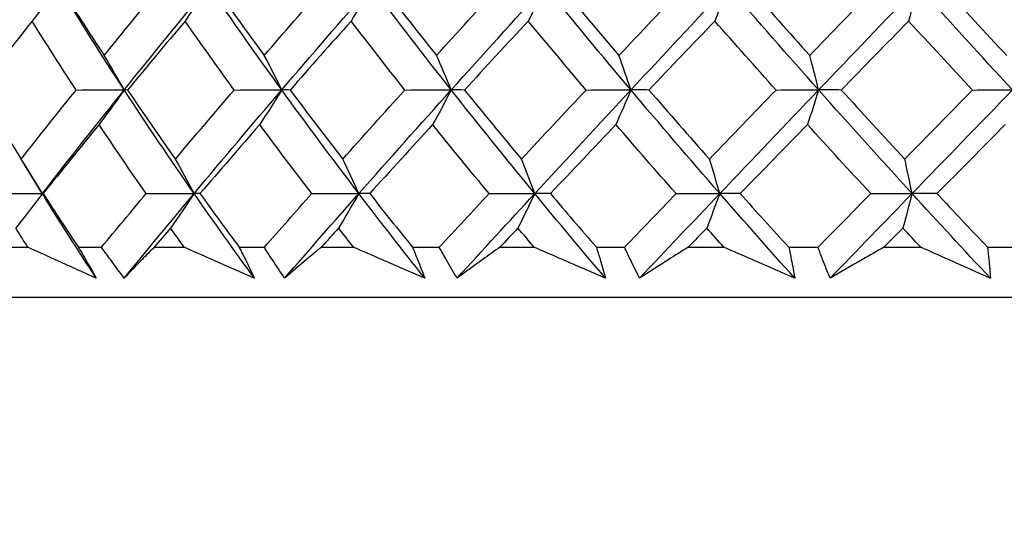
# Model space of a CAD drawing. Units: millimetres. Extents: x 28 to 1011, y 28 to 707.
# Drawn here: x 608 to 615, y 279 to 282 of the extents above; entities that cross this region are included whole.
import ezdxf

# ---------------------------------------------------------------- set-up
doc = ezdxf.new("R2010")
doc.units = ezdxf.units.MM
doc.header["$LTSCALE"] = 3.5
doc.layers.add('Dimension (ISO)', color=7, linetype='Continuous', lineweight=18, true_color=0x00003f)
doc.layers.add('Visible (ISO)', color=7, linetype='Continuous', lineweight=25, true_color=0x00003f)
doc.styles.add('Samuel Heath (ISO)', font='tahoma.ttf')
doc.dimstyles.new('Samuel Heath (ISO)', dxfattribs={"dimscale": 3.5, "dimtxt": 3, "dimasz": 2.5, "dimexe": 1, "dimexo": 1.5, "dimgap": 0.762, "dimtad": 0, "dimtih": 1, "dimtoh": 1, "dimrnd": 1e-08, "dimzin": 0, "dimdsep": 46, "dimtxsty": 'Samuel Heath (ISO)', "dimcen": 0.09, "dimdle": 10, "dimclrd": 256, "dimclre": 256, "dimclrt": 256, "dimazin": 0, "dimtfac": 1, "dimtmove": 0, "dimatfit": 3, "dimfxl": 0, "dimtolj": 1, "dimtzin": 0, "dimlwd": 15, "dimlwe": 15, "dimarcsym": 0})

# ---------------------------------------------------------------- blocks, each defined once
blk = doc.blocks.new('*D12')
at = {"layer": 'Defpoints', "color": 0, "transparency": 16777216}
for p in [(629.9354, 378.9367), (604.9354, 255.5261), (629.9354, 255.5261)]:
    blk.add_point(p, dxfattribs=at)
at = {"layer": 'Dimension (ISO)', "color": 176, "lineweight": 15, "true_color": 0x000080, "transparency": 16777216}
for p, q in [((604.9354, 260.7761), (604.9354, 382.4367)), ((629.9354, 260.7761), (629.9354, 382.4367)), ((596.1854, 378.9367), (587.4354, 378.9367)), ((629.9354, 378.9367), (604.9354, 378.9367)), ((638.6854, 378.9367), (647.4354, 378.9367))]:
    blk.add_line(p, q, dxfattribs=at)
at = {"layer": 'Dimension (ISO)', "color": 176, "true_color": 0x000080, "transparency": 16777216}
for points in [[(596.1854, 380.395), (596.1854, 377.4784), (604.9354, 378.9367)], [(638.6854, 380.395), (638.6854, 377.4784), (629.9354, 378.9367)]]:
    blk.add_solid(points, dxfattribs=at)
at = {"layer": 'Dimension (ISO)', "color": 176, "lineweight": 18, "true_color": 0x000080, "transparency": 16777216, "insert": (561.5776, 392.9725), "char_height": 10.5, "attachment_point": 2, "style": 'Samuel Heath (ISO)'}
blk.add_mtext('\\A1;{\\fAIGDT|b0|i0;\\ln}\\fTahoma|b0|i0;\\S40.00^ 31.00;', dxfattribs=at)
blk = doc.blocks.new('*D14')
at = {"layer": 'Defpoints', "color": 0, "transparency": 16777216}
for p in [(617.4353, 310.0606), (489.4016, 258.8253), (589.5882, 258.8253)]:
    blk.add_point(p, dxfattribs=at)
at = {"layer": 'Dimension (ISO)', "color": 176, "lineweight": 15, "true_color": 0x000080, "transparency": 16777216}
for p, q in [((489.4016, 310.0606), (489.4016, 332.633)), ((489.4016, 332.633), (498.1516, 332.633)), ((612.1853, 310.0606), (485.9016, 310.0606)), ((489.4016, 267.5753), (489.4016, 301.3106)), ((584.3382, 258.8253), (485.9016, 258.8253))]:
    blk.add_line(p, q, dxfattribs=at)
at = {"layer": 'Dimension (ISO)', "color": 176, "true_color": 0x000080, "transparency": 16777216}
for points in [[(487.9432, 301.3106), (490.8599, 301.3106), (489.4016, 310.0606)], [(487.9432, 267.5753), (490.8599, 267.5753), (489.4016, 258.8253)]]:
    blk.add_solid(points, dxfattribs=at)
at = {"layer": 'Dimension (ISO)', "color": 176, "lineweight": 18, "true_color": 0x000080, "transparency": 16777216, "insert": (518.1552, 338.1016), "char_height": 10.5, "attachment_point": 2, "style": 'Samuel Heath (ISO)'}
blk.add_mtext('\\A1;51.24', dxfattribs=at)

msp = doc.modelspace()

# ---------------------------------------------------------------- linework, layer by layer
at = {"layer": 'Visible (ISO)'}
for p, q in [((607.4741, 280.6368), (607.6729, 280.6368)), ((608.0382, 280.6368), (608.206, 280.6368)), ((608.5878, 280.6368), (608.8055, 280.6368)), ((609.2037, 280.6368), (609.3858, 280.6368)), ((609.7984, 280.6368), (610.0326, 280.6368)), ((610.4594, 280.6368), (610.6538, 280.6368)), ((611.0927, 280.6368), (611.3409, 280.6368)), ((611.7915, 280.6368), (611.9961, 280.6368)), ((612.4565, 280.6368), (612.716, 280.6368)), ((613.1855, 280.6368), (613.398, 280.6369)), ((613.8748, 280.6369), (614.1427, 280.6369)), ((614.626, 280.6369), (614.8441, 280.6369)), ((603.1855, 280.2754), (631.6855, 280.2756))]:
    msp.add_line(p, q, dxfattribs=at)
for points in [[(607.8959, 282.5264), (607.8322, 282.4412), (607.7677, 282.3571), (607.7025, 282.2743)], [(608.3707, 281.7761), (608.2071, 282.0262), (608.0488, 282.2763), (607.8959, 282.5264)], [(607.9006, 282.5253), (608.0066, 282.3588), (608.115, 282.1925), (608.2256, 282.0262)], [(608.2256, 282.0262), (608.361, 282.1924), (608.4979, 282.3588), (608.6363, 282.5254)], [(608.3707, 281.7761), (608.5717, 282.0262), (608.7756, 282.2763), (608.9823, 282.5264)], [(608.9823, 282.5264), (608.9258, 282.4412), (608.8687, 282.3571), (608.811, 282.2743)], [(609.5121, 281.7761), (609.3306, 282.0262), (609.1539, 282.2763), (608.9823, 282.5264)], [(609.0235, 282.5254), (609.1419, 282.3589), (609.2625, 282.1925), (609.3852, 282.0262)], [(609.3852, 282.0262), (609.5296, 282.1924), (609.6751, 282.3588), (609.8218, 282.5254)], [(609.5121, 281.7761), (609.7262, 282.0262), (609.9427, 282.2763), (610.1613, 282.5264)], [(610.1613, 282.5264), (610.1128, 282.4412), (610.0636, 282.3571), (610.0139, 282.2743)], [(610.7402, 281.7761), (610.5428, 282.0262), (610.3498, 282.2763), (610.1613, 282.5264)], [(610.2385, 282.5254), (610.3681, 282.3589), (610.4996, 282.1925), (610.633, 282.0262)], [(610.633, 282.0262), (610.7847, 282.1925), (610.9374, 282.3588), (611.0908, 282.5254)], [(610.7402, 281.7761), (610.9652, 282.0262), (611.1919, 282.2763), (611.4201, 282.5264)], [(611.4201, 282.5264), (611.3799, 282.4412), (611.3393, 282.3572), (611.2982, 282.2743)], [(612.0417, 281.7761), (611.8306, 282.0262), (611.6233, 282.2763), (611.4201, 282.5264)], [(611.5324, 282.5254), (611.6717, 282.3589), (611.8127, 282.1925), (611.9554, 282.0262)], [(611.9554, 282.0262), (612.1128, 282.1925), (612.2708, 282.3588), (612.4293, 282.5254)], [(612.0417, 281.7761), (612.2751, 282.0262), (612.5095, 282.2763), (612.7447, 282.5264)], [(612.7447, 282.5264), (612.7134, 282.4412), (612.6817, 282.3572), (612.6496, 282.2743)], [(613.4023, 281.7761), (613.1798, 282.0262), (612.9605, 282.2763), (612.7447, 282.5264)], [(612.891, 282.5254), (613.0385, 282.3589), (613.1874, 282.1925), (613.3378, 282.0262)], [(613.3378, 282.0262), (613.4991, 282.1925), (613.6608, 282.3588), (613.8227, 282.5254)], [(613.4023, 281.7761), (613.6415, 282.0262), (613.8811, 282.2763), (614.1208, 282.5264)], [(614.1208, 282.5264), (614.0986, 282.4412), (614.0762, 282.3572), (614.0536, 282.2743)], [(614.8071, 281.7761), (614.5756, 282.0262), (614.3467, 282.2763), (614.1208, 282.5264)], [(614.2993, 282.5254), (614.4534, 282.3589), (614.6087, 282.1925), (614.765, 282.0262)], [(607.7025, 282.2743), (607.5719, 282.1078), (607.443, 281.9415), (607.3157, 281.7754)], [(608.0223, 281.7754), (607.9133, 281.9416), (607.8067, 282.1079), (607.7025, 282.2743)], [(608.811, 282.2743), (608.6707, 282.1078), (608.5318, 281.9415), (608.3943, 281.7754)], [(609.1682, 281.7754), (609.047, 281.9416), (608.9279, 282.1079), (608.811, 282.2743)], [(610.0139, 282.2743), (609.8655, 282.1078), (609.7181, 281.9415), (609.5719, 281.7754)], [(610.4047, 281.7754), (610.2725, 281.9416), (610.1422, 282.1079), (610.0139, 282.2743)], [(611.2982, 282.2743), (611.1432, 282.1078), (610.989, 281.9415), (610.8357, 281.7754)], [(611.7183, 281.7754), (611.5765, 281.9416), (611.4365, 282.1079), (611.2982, 282.2743)], [(612.6496, 282.2743), (612.4899, 282.1078), (612.3306, 281.9415), (612.1719, 281.7754)], [(613.0945, 281.7754), (612.9448, 281.9416), (612.7965, 282.1079), (612.6496, 282.2743)], [(614.0536, 282.2743), (613.8907, 282.1078), (613.728, 281.9416), (613.5656, 281.7754)], [(614.5182, 281.7754), (614.3622, 281.9416), (614.2073, 282.1079), (614.0536, 282.2743)], [(608.3707, 281.7761), (608.3231, 281.8605), (608.2748, 281.9439), (608.2256, 282.0262)], [(609.5121, 281.7761), (609.4705, 281.8605), (609.4282, 281.9439), (609.3852, 282.0262)], [(610.7402, 281.7761), (610.7051, 281.8605), (610.6694, 281.9439), (610.633, 282.0262)], [(612.0417, 281.7761), (612.0134, 281.8605), (611.9846, 281.9439), (611.9554, 282.0262)], [(613.4023, 281.7761), (613.3812, 281.8606), (613.3596, 281.9439), (613.3378, 282.0262)], [(607.3157, 281.7754), (607.4158, 281.6086), (607.5185, 281.442), (607.6235, 281.2754)], [(607.6235, 281.2754), (607.7549, 281.4419), (607.8878, 281.6086), (608.0223, 281.7754)], [(607.7772, 281.0257), (607.9718, 281.2758), (608.1698, 281.5259), (608.3707, 281.7761)], [(608.0223, 281.7754), (608.1384, 281.7756), (608.2546, 281.7758), (608.3707, 281.7761)], [(608.3707, 281.7761), (608.3106, 281.6912), (608.2497, 281.6076), (608.1882, 281.5251)], [(608.3943, 281.7754), (608.3864, 281.7756), (608.3786, 281.7758), (608.3707, 281.7761)], [(608.8772, 281.0257), (608.7032, 281.2758), (608.5343, 281.5259), (608.3707, 281.7761)], [(608.3943, 281.7754), (608.5076, 281.6087), (608.6231, 281.442), (608.741, 281.2755)], [(608.741, 281.2755), (608.8821, 281.4419), (609.0245, 281.6086), (609.1682, 281.7754)], [(608.8772, 281.0257), (609.0862, 281.2758), (609.2979, 281.526), (609.5121, 281.7761)], [(609.1682, 281.7754), (609.2828, 281.7756), (609.3975, 281.7758), (609.5121, 281.7761)], [(609.5121, 281.7761), (609.4595, 281.6912), (609.4063, 281.6076), (609.3525, 281.5251)], [(609.5719, 281.7754), (609.552, 281.7756), (609.532, 281.7758), (609.5121, 281.7761)], [(610.0709, 281.0257), (609.8799, 281.2759), (609.6936, 281.526), (609.5121, 281.7761)], [(609.5719, 281.7754), (609.6971, 281.6087), (609.8244, 281.442), (609.9537, 281.2755)], [(609.9537, 281.2755), (610.103, 281.442), (610.2534, 281.6086), (610.4047, 281.7754)], [(610.0709, 281.0257), (610.292, 281.2759), (610.5152, 281.526), (610.7402, 281.7761)], [(610.4047, 281.7754), (610.5166, 281.7756), (610.6284, 281.7758), (610.7402, 281.7761)], [(610.7402, 281.7761), (610.6958, 281.6912), (610.6508, 281.6076), (610.6054, 281.5251)], [(610.8357, 281.7754), (610.8039, 281.7756), (610.7721, 281.7758), (610.7402, 281.7761)], [(611.3453, 281.0257), (611.1394, 281.2759), (610.9376, 281.526), (610.7402, 281.7761)], [(610.8357, 281.7754), (610.9714, 281.6087), (611.109, 281.442), (611.2483, 281.2755)], [(611.2483, 281.2755), (611.4042, 281.442), (611.5609, 281.6086), (611.7183, 281.7754)], [(611.3453, 281.0257), (611.5761, 281.2759), (611.8084, 281.526), (612.0417, 281.7761)], [(611.7183, 281.7754), (611.8261, 281.7756), (611.9339, 281.7758), (612.0417, 281.7761)], [(612.0417, 281.7761), (612.0059, 281.6912), (611.9697, 281.6076), (611.9331, 281.5251)], [(612.1719, 281.7754), (612.1285, 281.7756), (612.0851, 281.7758), (612.0417, 281.7761)], [(612.6864, 281.0258), (612.4678, 281.2759), (612.2529, 281.526), (612.0417, 281.7761)], [(612.1719, 281.7754), (612.3166, 281.6087), (612.4629, 281.442), (612.6108, 281.2755)], [(612.6108, 281.2755), (612.7716, 281.442), (612.9328, 281.6086), (613.0945, 281.7754)], [(612.6864, 281.0258), (612.9244, 281.2759), (613.1632, 281.526), (613.4023, 281.7761)], [(613.0945, 281.7754), (613.1971, 281.7756), (613.2997, 281.7759), (613.4023, 281.7761)], [(613.4023, 281.7761), (613.3756, 281.6913), (613.3485, 281.6076), (613.3211, 281.5251)], [(613.5656, 281.7754), (613.5112, 281.7756), (613.4568, 281.7759), (613.4023, 281.7761)], [(614.0795, 281.0258), (613.8507, 281.2759), (613.6249, 281.526), (613.4023, 281.7761)], [(613.5656, 281.7754), (613.7178, 281.6087), (613.8713, 281.4421), (614.0261, 281.2755)], [(614.0261, 281.2755), (614.19, 281.442), (614.3541, 281.6086), (614.5182, 281.7754)], [(614.0795, 281.0258), (614.3221, 281.2759), (614.5647, 281.526), (614.8071, 281.7761)], [(614.5182, 281.7754), (614.6145, 281.7756), (614.7108, 281.7759), (614.8071, 281.7761)], [(608.1882, 281.5251), (608.0516, 281.3583), (607.9165, 281.1918), (607.7831, 281.0254)], [(608.53, 281.0254), (608.4138, 281.1919), (608.2998, 281.3584), (608.1882, 281.5251)], [(609.3525, 281.5251), (609.2069, 281.3584), (609.0626, 281.1918), (608.9195, 281.0254)], [(609.7301, 281.0254), (609.6022, 281.1919), (609.4763, 281.3584), (609.3525, 281.5251)], [(610.6054, 281.5251), (610.4524, 281.3584), (610.3003, 281.1918), (610.1493, 281.0254)], [(611.0147, 281.0254), (610.8764, 281.1919), (610.7399, 281.3585), (610.6054, 281.5251)], [(611.9331, 281.5251), (611.7744, 281.3584), (611.6163, 281.1918), (611.4589, 281.0254)], [(612.3696, 281.0254), (612.2225, 281.1919), (612.077, 281.3585), (611.9331, 281.5251)], [(613.3211, 281.5251), (613.1584, 281.3584), (612.996, 281.1918), (612.834, 281.0254)], [(613.7801, 281.0254), (613.6257, 281.1919), (613.4727, 281.3585), (613.3211, 281.5251)], [(614.7542, 281.5251), (614.5892, 281.3584), (614.4243, 281.1918), (614.2595, 281.0254)], [(607.7772, 281.0257), (607.7268, 281.11), (607.6756, 281.1933), (607.6235, 281.2754)], [(607.7772, 281.0257), (607.7315, 281.0994), (607.6863, 281.1731), (607.6416, 281.2469)], [(608.8772, 281.0257), (608.8325, 281.11), (608.7871, 281.1933), (608.741, 281.2755)], [(610.0709, 281.0257), (610.0324, 281.1101), (609.9934, 281.1933), (609.9537, 281.2755)], [(611.3453, 281.0257), (611.3135, 281.1101), (611.2812, 281.1933), (611.2483, 281.2755)], [(612.6864, 281.0258), (612.6616, 281.1101), (612.6364, 281.1933), (612.6108, 281.2755)], [(614.0795, 281.0258), (614.062, 281.1101), (614.0442, 281.1933), (614.0261, 281.2755)], [(607.4274, 281.0254), (607.544, 281.0255), (607.6606, 281.0256), (607.7772, 281.0257)], [(607.7772, 281.0257), (607.7135, 280.9413), (607.6491, 280.858), (607.584, 280.7758)], [(607.7831, 281.0254), (607.7811, 281.0255), (607.7792, 281.0256), (607.7772, 281.0257)], [(608.1683, 280.4125), (608.0343, 280.6169), (607.904, 280.8213), (607.7772, 281.0257)], [(607.7831, 281.0254), (607.8667, 280.8958), (607.9517, 280.7663), (608.0382, 280.6368)], [(608.206, 280.6368), (608.3131, 280.7663), (608.4211, 280.8958), (608.53, 281.0254)], [(608.3703, 280.4125), (608.5373, 280.6169), (608.7063, 280.8213), (608.8772, 281.0257)], [(608.53, 281.0254), (608.6457, 281.0255), (608.7615, 281.0256), (608.8772, 281.0257)], [(608.8772, 281.0257), (608.8207, 280.9413), (608.7637, 280.858), (608.706, 280.7758)], [(608.9195, 281.0254), (608.9054, 281.0255), (608.8913, 281.0256), (608.8772, 281.0257)], [(609.3138, 280.4125), (609.1649, 280.6169), (609.0194, 280.8213), (608.8772, 281.0257)], [(608.9195, 281.0254), (609.0129, 280.8958), (609.1077, 280.7663), (609.2037, 280.6368)], [(609.3858, 280.6368), (609.4999, 280.7663), (609.6147, 280.8958), (609.7301, 281.0254)], [(609.5331, 280.4125), (609.7108, 280.6169), (609.8901, 280.8213), (610.0709, 281.0257)], [(609.7301, 281.0254), (609.8437, 281.0255), (609.9573, 281.0256), (610.0709, 281.0257)], [(610.0709, 281.0257), (610.0223, 280.9413), (609.9732, 280.858), (609.9235, 280.7758)], [(610.1493, 281.0254), (610.1232, 281.0255), (610.097, 281.0256), (610.0709, 281.0257)], [(610.5483, 280.4125), (610.3862, 280.6169), (610.227, 280.8213), (610.0709, 281.0257)], [(610.1493, 281.0254), (610.2515, 280.8959), (610.3548, 280.7663), (610.4594, 280.6368)], [(610.6538, 280.6368), (610.7736, 280.7663), (610.8939, 280.8958), (611.0147, 281.0254)], [(610.7824, 280.4125), (610.9689, 280.6169), (611.1566, 280.8213), (611.3453, 281.0257)], [(611.0147, 281.0254), (611.1249, 281.0255), (611.2351, 281.0256), (611.3453, 281.0257)], [(611.3453, 281.0257), (611.3051, 280.9413), (611.2645, 280.858), (611.2234, 280.7759)], [(611.4589, 281.0254), (611.421, 281.0255), (611.3832, 281.0256), (611.3453, 281.0257)], [(611.8582, 280.4125), (611.6846, 280.6169), (611.5136, 280.8213), (611.3453, 281.0257)], [(611.4589, 281.0254), (611.5687, 280.8959), (611.6796, 280.7663), (611.7915, 280.6368)], [(611.9961, 280.6368), (612.1203, 280.7663), (612.2448, 280.8958), (612.3696, 281.0254)], [(612.1046, 280.4125), (612.2979, 280.6169), (612.4919, 280.8213), (612.6864, 281.0258)], [(612.3696, 281.0254), (612.4752, 281.0255), (612.5808, 281.0256), (612.6864, 281.0258)], [(612.6864, 281.0258), (612.6551, 280.9413), (612.6234, 280.858), (612.5914, 280.7759)], [(612.834, 281.0254), (612.7848, 281.0255), (612.7356, 281.0256), (612.6864, 281.0258)], [(613.2293, 280.4125), (613.046, 280.6169), (612.865, 280.8213), (612.6864, 281.0258)], [(612.834, 281.0254), (612.9503, 280.8959), (613.0674, 280.7664), (613.1855, 280.6368)], [(613.398, 280.6369), (613.5252, 280.7663), (613.6525, 280.8958), (613.7801, 281.0254)], [(613.4852, 280.4125), (613.6831, 280.6169), (613.8813, 280.8213), (614.0795, 281.0258)], [(613.7801, 281.0254), (613.8799, 281.0255), (613.9797, 281.0257), (614.0795, 281.0258)], [(614.0795, 281.0258), (614.0574, 280.9413), (614.035, 280.858), (614.0124, 280.7759)], [(614.2595, 281.0254), (614.1995, 281.0255), (614.1395, 281.0257), (614.0795, 281.0258)], [(614.6464, 280.4125), (614.4556, 280.6169), (614.2666, 280.8213), (614.0795, 281.0258)], [(614.2595, 281.0254), (614.3809, 280.8959), (614.5031, 280.7664), (614.626, 280.6369)], [(607.6729, 280.6368), (607.6431, 280.6831), (607.6134, 280.7295), (607.584, 280.7758)], [(608.706, 280.7758), (608.6665, 280.7295), (608.6271, 280.6831), (608.5878, 280.6368)], [(608.8055, 280.6368), (608.7721, 280.6832), (608.739, 280.7295), (608.706, 280.7758)], [(609.9235, 280.7758), (609.8817, 280.7295), (609.84, 280.6832), (609.7984, 280.6368)], [(610.0326, 280.6368), (609.9961, 280.6832), (609.9598, 280.7295), (609.9235, 280.7758)], [(611.2234, 280.7759), (611.1798, 280.7295), (611.1362, 280.6832), (611.0927, 280.6368)], [(611.3409, 280.6368), (611.3016, 280.6832), (611.2625, 280.7295), (611.2234, 280.7759)], [(612.5914, 280.7759), (612.5464, 280.7295), (612.5014, 280.6832), (612.4565, 280.6368)], [(612.716, 280.6368), (612.6743, 280.6832), (612.6328, 280.7295), (612.5914, 280.7759)], [(614.0124, 280.7759), (613.9665, 280.7295), (613.9206, 280.6832), (613.8748, 280.6369)], [(614.1427, 280.6369), (614.0992, 280.6832), (614.0558, 280.7295), (614.0124, 280.7759)]]:
    msp.add_open_spline(points, degree=3, dxfattribs=at)
for points, knots in [([(608.1683, 280.4125), (608.0682, 280.4574), (607.9683, 280.5025), (607.8034, 280.5773), (607.738, 280.607), (607.6729, 280.6368)], [0, 0, 0, 0, 0.03402522, 0.03402522, 0.05639994, 0.05639994, 0.05639994, 0.05639994]), ([(608.0382, 280.6368), (608.056, 280.6072), (608.0735, 280.5776), (608.1172, 280.5028), (608.143, 280.4576), (608.1683, 280.4125)], [0.00677739, 0.00677739, 0.00677739, 0.00677739, 0.01935521, 0.01935521, 0.03860182, 0.03860182, 0.03860182, 0.03860182]), ([(608.3703, 280.4125), (608.3365, 280.4575), (608.3031, 280.5026), (608.2486, 280.5774), (608.2272, 280.6071), (608.206, 280.6368)], [0, 0, 0, 0, 0.01918809, 0.01918809, 0.03182439, 0.03182439, 0.03182439, 0.03182439]), ([(608.5878, 280.6368), (608.5583, 280.6072), (608.5291, 280.5776), (608.4562, 280.5027), (608.4129, 280.4576), (608.3703, 280.4125)], [0.01195489, 0.01195489, 0.01195489, 0.01195489, 0.03422686, 0.03422686, 0.06835486, 0.06835486, 0.06835486, 0.06835486]), ([(609.3138, 280.4125), (609.2112, 280.4574), (609.1089, 280.5025), (608.9395, 280.5773), (608.8725, 280.607), (608.8055, 280.6368)], [0, 0, 0, 0, 0.03402522, 0.03402522, 0.05639994, 0.05639994, 0.05639994, 0.05639994]), ([(609.2037, 280.6368), (609.2189, 280.6072), (609.2338, 280.5776), (609.2708, 280.5028), (609.2926, 280.4576), (609.3138, 280.4125)], [0.00677739, 0.00677739, 0.00677739, 0.00677739, 0.01935521, 0.01935521, 0.03860182, 0.03860182, 0.03860182, 0.03860182]), ([(609.5331, 280.4125), (609.5025, 280.4575), (609.4726, 280.5026), (609.4238, 280.5774), (609.4047, 280.6071), (609.3858, 280.6368)], [0, 0, 0, 0, 0.01918809, 0.01918809, 0.03182439, 0.03182439, 0.03182439, 0.03182439]), ([(609.7984, 280.6368), (609.7626, 280.6072), (609.7272, 280.5776), (609.6383, 280.5028), (609.5853, 280.4576), (609.5331, 280.4125)], [0.01195489, 0.01195489, 0.01195489, 0.01195489, 0.03422686, 0.03422686, 0.06835486, 0.06835486, 0.06835486, 0.06835486]), ([(610.5483, 280.4125), (610.4444, 280.4574), (610.3406, 280.5025), (610.1688, 280.5773), (610.1007, 280.6071), (610.0326, 280.6368)], [0, 0, 0, 0, 0.03402522, 0.03402522, 0.05639994, 0.05639994, 0.05639994, 0.05639994]), ([(610.4594, 280.6368), (610.4718, 280.6072), (610.4839, 280.5777), (610.5139, 280.5028), (610.5315, 280.4576), (610.5483, 280.4125)], [0.00677739, 0.00677739, 0.00677739, 0.00677739, 0.01935521, 0.01935521, 0.03860182, 0.03860182, 0.03860182, 0.03860182]), ([(610.7824, 280.4125), (610.7555, 280.4575), (610.7293, 280.5026), (610.6868, 280.5774), (610.6702, 280.6071), (610.6538, 280.6368)], [0, 0, 0, 0, 0.01918809, 0.01918809, 0.03182439, 0.03182439, 0.03182439, 0.03182439]), ([(611.0927, 280.6368), (611.0511, 280.6072), (611.0098, 280.5776), (610.9059, 280.5028), (610.8438, 280.4576), (610.7824, 280.4125)], [0.01195489, 0.01195489, 0.01195489, 0.01195489, 0.03422686, 0.03422686, 0.06835486, 0.06835486, 0.06835486, 0.06835486]), ([(611.8582, 280.4125), (611.7542, 280.4574), (611.6501, 280.5025), (611.4777, 280.5773), (611.4093, 280.6071), (611.3409, 280.6368)], [0, 0, 0, 0, 0.03402522, 0.03402522, 0.05639994, 0.05639994, 0.05639994, 0.05639994]), ([(611.7915, 280.6368), (611.801, 280.6072), (611.8103, 280.5777), (611.8329, 280.5029), (611.8459, 280.4576), (611.8582, 280.4125)], [0.00677739, 0.00677739, 0.00677739, 0.00677739, 0.01935521, 0.01935521, 0.03860182, 0.03860182, 0.03860182, 0.03860182]), ([(612.1046, 280.4125), (612.0817, 280.4575), (612.0595, 280.5026), (612.0237, 280.5774), (612.0098, 280.6071), (611.9961, 280.6368)], [0, 0, 0, 0, 0.01918809, 0.01918809, 0.03182439, 0.03182439, 0.03182439, 0.03182439]), ([(612.4565, 280.6368), (612.4094, 280.6072), (612.3627, 280.5776), (612.245, 280.5028), (612.1745, 280.4576), (612.1046, 280.4125)], [0.01195489, 0.01195489, 0.01195489, 0.01195489, 0.03422686, 0.03422686, 0.06835486, 0.06835486, 0.06835486, 0.06835486]), ([(613.2293, 280.4125), (613.1262, 280.4575), (613.023, 280.5025), (612.8519, 280.5773), (612.7839, 280.6071), (612.716, 280.6368)], [0, 0, 0, 0, 0.03402522, 0.03402522, 0.05639994, 0.05639994, 0.05639994, 0.05639994]), ([(613.1855, 280.6368), (613.192, 280.6073), (613.1982, 280.5777), (613.2132, 280.5029), (613.2216, 280.4577), (613.2293, 280.4125)], [0.00677739, 0.00677739, 0.00677739, 0.00677739, 0.01935521, 0.01935521, 0.03860182, 0.03860182, 0.03860182, 0.03860182]), ([(613.4852, 280.4125), (613.4665, 280.4575), (613.4486, 280.5026), (613.4199, 280.5774), (613.4088, 280.6071), (613.398, 280.6369)], [0, 0, 0, 0, 0.01918809, 0.01918809, 0.03182439, 0.03182439, 0.03182439, 0.03182439]), ([(613.8748, 280.6369), (613.8229, 280.6072), (613.7712, 280.5776), (613.641, 280.5028), (613.5628, 280.4576), (613.4852, 280.4125)], [0.01195489, 0.01195489, 0.01195489, 0.01195489, 0.03422686, 0.03422686, 0.06835486, 0.06835486, 0.06835486, 0.06835486]), ([(614.6464, 280.4125), (614.5454, 280.4575), (614.4442, 280.5025), (614.2762, 280.5774), (614.2095, 280.6071), (614.1427, 280.6369)], [0, 0, 0, 0, 0.03402522, 0.03402522, 0.05639994, 0.05639994, 0.05639994, 0.05639994]), ([(614.626, 280.6369), (614.6294, 280.6073), (614.6326, 280.5777), (614.6398, 280.5029), (614.6435, 280.4577), (614.6464, 280.4125)], [0.00677739, 0.00677739, 0.00677739, 0.00677739, 0.01935521, 0.01935521, 0.03860182, 0.03860182, 0.03860182, 0.03860182])]:
    msp.add_open_spline(points, degree=3, knots=knots, dxfattribs=at)

# ---------------------------------------------------------------- dimensions: what is measured, and where the dimension line sits
at = {"layer": 'Dimension (ISO)', "color": 176, "lineweight": 18, "true_color": 0x000080}
dim = msp.add_linear_dim(base=(629.9354, 378.9367), p1=(604.9354, 255.5261), p2=(629.9354, 255.5261), angle=180, text='{\\fAIGDT|b0|i0;\\ln}\\fTahoma|b0|i0;<>', dimstyle='Samuel Heath (ISO)', override={"dimgap": 0.762, "dimtih": 0, "dimtoh": 0, "dimdec": 2, "dimtol": 0, "dimlim": 1, "dimtp": 15, "dimtm": -6, "dimtdec": 2, "dimtofl": 1, "dimatfit": 1}, dxfattribs=at)
dim.commit()
dim.dimension.update_dxf_attribs({"geometry": '*D12', "text_midpoint": (561.5776, 378.9367), "dimtype": 160})
dim = msp.add_linear_dim(base=(489.4016, 258.8253), p1=(617.4353, 310.0606), p2=(589.5882, 258.8253), angle=270, dimstyle='Samuel Heath (ISO)', override={"dimgap": 0.762, "dimdec": 2, "dimtol": 0, "dimlim": 0, "dimtp": 0, "dimtm": 0, "dimtdec": 2, "dimtofl": 0, "dimatfit": 2}, dxfattribs=at)
dim.commit()
dim.dimension.update_dxf_attribs({"geometry": '*D14', "text_midpoint": (518.1552, 332.633), "dimtype": 160})

doc.saveas('drawing.dxf')
